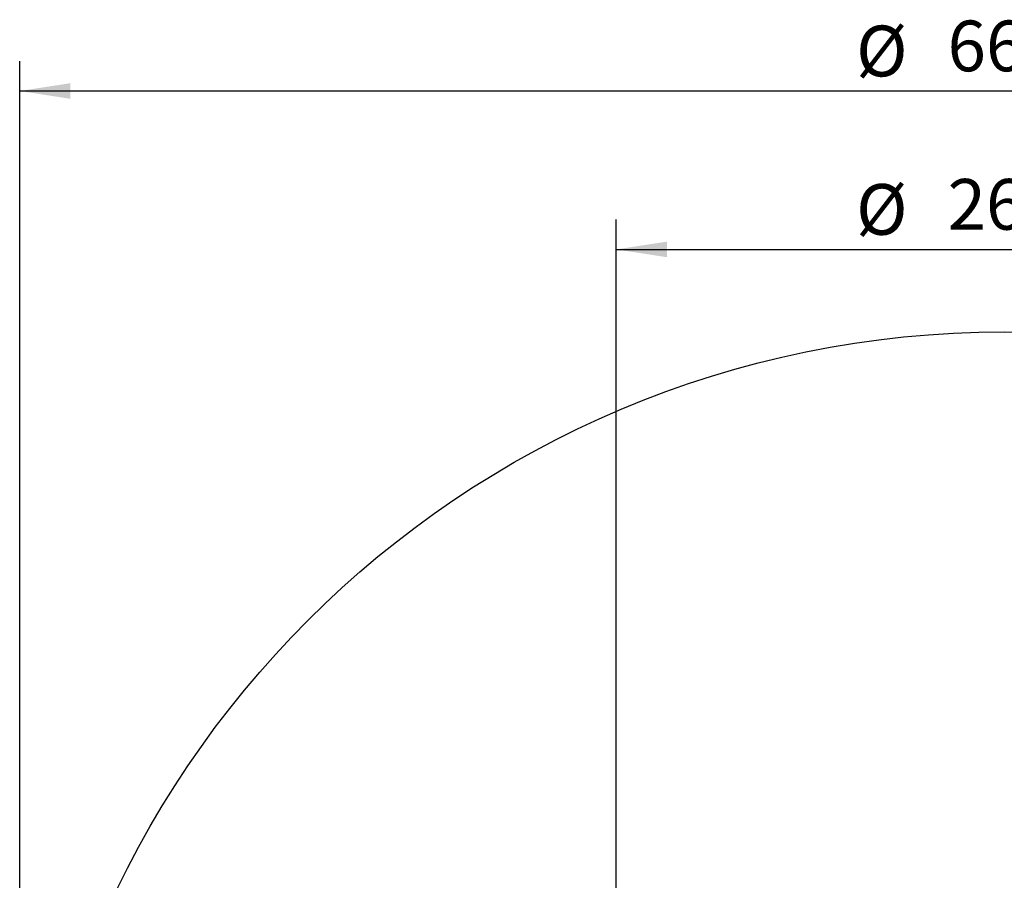
# Model space of a CAD drawing. Units: millimetres. Extents: x 7945 to 14547, y 15657 to 25183.
# Drawn here: x 7945 to 11246, y 20420 to 23306 of the extents above; entities that cross this region are included whole.
import ezdxf

# ---------------------------------------------------------------- set-up
doc = ezdxf.new("R2010")
doc.units = ezdxf.units.MM
doc.header["$LTSCALE"] = 100
doc.layers.add('WYLEWKI_BETONOWE', color=52, linetype='Continuous')
doc.styles.add('SLDTEXTSTYLE0', font='TXT', dxfattribs={"width": 0.7})
doc.dimstyles.new('SLDDIMSTYLE0', dxfattribs={"dimtxt": 170, "dimasz": 170, "dimexe": 0, "dimexo": 0.0625, "dimgap": 42.5, "dimtad": 1, "dimdec": 0, "dimlfac": 0.1, "dimrnd": 1e-09, "dimzin": 12, "dimdsep": 46, "dimtxsty": 'SLDTEXTSTYLE0', "dimsah": 1, "dimcen": 0.09, "dimadec": 0, "dimazin": 3, "dimtfac": 1, "dimtdec": 0, "dimtofl": 0, "dimtmove": 0, "dimatfit": 3, "dimfxl": 1, "dimfrac": 2, "dimtolj": 1, "dimtzin": 12, "dimarcsym": 0})

# ---------------------------------------------------------------- blocks, each defined once
blk = doc.blocks.new('_D_1')
at = {"layer": 'WYLEWKI_BETONOWE', "color": 7, "transparency": 16777216}
for p, q in [((9945.4, 18958.4), (9945.4, 22635.9)), ((12547.4, 18958.4), (12547.4, 22635.9)), ((9945.4, 22535.9), (12547.4, 22535.9))]:
    blk.add_line(p, q, dxfattribs=at)
for points in [[(9945.4, 22535.9), (10115.4, 22509.8), (10115.4, 22562.1)], [(12547.4, 22535.9), (12377.4, 22562.1), (12377.4, 22509.8)]]:
    blk.add_solid(points, dxfattribs=at)
at = {"layer": 'WYLEWKI_BETONOWE', "color": 7, "transparency": 16777216, "char_height": 170, "attachment_point": 1, "style": 'SLDTEXTSTYLE0'}
for s, insert in [('%%c', (10749.4, 22755.1)), ('260', (11056.2, 22772.1))]:
    blk.add_mtext(s, dxfattribs=dict(at, insert=insert))
blk = doc.blocks.new('_D_2')
at = {"layer": 'WYLEWKI_BETONOWE', "color": 7, "transparency": 16777216}
for p, q in [((7945.4, 18958.4), (7945.4, 23167.2)), ((14547.4, 18958.4), (14547.4, 23167.2)), ((7945.4, 23067.2), (14547.4, 23067.2))]:
    blk.add_line(p, q, dxfattribs=at)
for points in [[(7945.4, 23067.2), (8115.4, 23041), (8115.4, 23093.3)], [(14547.4, 23067.2), (14377.4, 23093.3), (14377.4, 23041)]]:
    blk.add_solid(points, dxfattribs=at)
at = {"layer": 'WYLEWKI_BETONOWE', "color": 7, "transparency": 16777216, "char_height": 170, "attachment_point": 1, "style": 'SLDTEXTSTYLE0'}
for s, insert in [('660', (11056.2, 23303.3)), ('%%c', (10749.4, 23286.3))]:
    blk.add_mtext(s, dxfattribs=dict(at, insert=insert))

msp = doc.modelspace()

# ---------------------------------------------------------------- linework, layer by layer
at = {"color": 7, "linetype": 'Continuous', "lineweight": 25}
msp.add_circle((11246.4, 18958.4), 3301, dxfattribs=at)

# ---------------------------------------------------------------- dimensions: what is measured, and where the dimension line sits
at = {"layer": 'WYLEWKI_BETONOWE', "color": 7}
for base, p1, p2, picture, middle in [((14547.4, 23067.2), (7945.4, 18958.4), (14547.4, 18958.4), '_D_2', (11183.3, 23067.2)), ((12547.4, 22535.9), (9945.4, 18958.4), (12547.4, 18958.4), '_D_1', (11183.3, 22535.9))]:
    dim = msp.add_linear_dim(base=base, p1=p1, p2=p2, text='%%c<>', dimstyle='SLDDIMSTYLE0', dxfattribs=at)
    dim.commit()
    dim.dimension.update_dxf_attribs({"geometry": picture, "text_midpoint": middle, "dimtype": 160})

doc.saveas('drawing.dxf')
